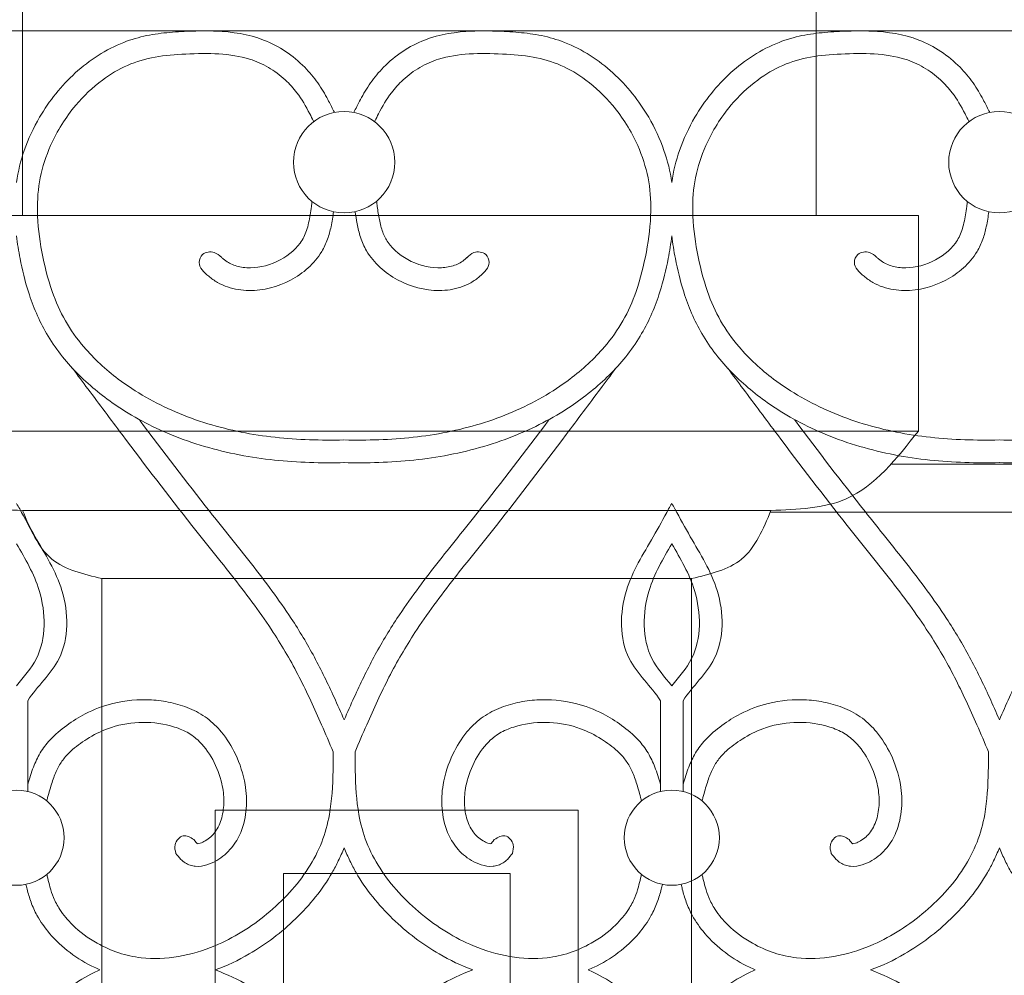
# Model space of a CAD drawing. Units: millimetres. Extents: x 1087 to 5758, y 984 to 2454.
# Drawn here: x 3206 to 3250, y 1607 to 1650 of the extents above; entities that cross this region are included whole.
import ezdxf

# ---------------------------------------------------------------- set-up
doc = ezdxf.new("R2010")
doc.units = ezdxf.units.MM
for name, color, linetype, lineweight in [('+A_A_0.05', 1, 'Continuous', 0), ('+A_A_0.20', 6, 'Continuous', 0), ('Portas gradil', 2, 'Continuous', 0)]:
    doc.layers.add(name, color=color, linetype=linetype, lineweight=lineweight)

# ---------------------------------------------------------------- blocks, each defined once
blk = doc.blocks.new('Janela 2')
at = {"layer": 'Portas gradil'}
for p, q in [((32501.241, 5002.913), (32501.241, 5013.913)), ((32536.241, 5013.913), (32536.241, 5002.913)), ((32494.741, 5002.913), (32540.741, 5002.913)), ((32540.741, 4993.413), (32540.741, 5002.913)), ((32494.741, 4993.413), (32540.741, 4993.413)), ((32501.241, 4989.913), (32534.241, 4989.913)), ((32504.741, 4986.413), (32504.741, 4986.913)), ((32504.741, 4986.913), (32530.741, 4986.913)), ((32530.741, 4986.913), (32530.741, 4921.913)), ((32504.741, 4921.913), (32504.741, 4986.413)), ((32504.741, 4985.413), (32504.741, 4986.413))]:
    blk.add_line(p, q, dxfattribs=at)
blk.add_lwpolyline([(32509.741, 4949.913), (32525.741, 4949.913), (32525.741, 4976.704), (32509.741, 4976.704), (32509.741, 4949.913)], dxfattribs=at)
blk.add_lwpolyline([(32512.741, 4952.913), (32522.741, 4952.913), (32522.741, 4973.913), (32512.741, 4973.913)], close=True, dxfattribs=at)
for points in [[(32501.241, 4989.913), (32497.919, 4990.429), (32494.741, 4993.413)], [(32534.241, 4989.913), (32537.563, 4990.429), (32540.741, 4993.413)], [(32504.741, 4986.913), (32502.538, 4987.766), (32501.241, 4989.913)], [(32530.741, 4986.913), (32532.944, 4987.766), (32534.241, 4989.913)]]:
    blk.add_spline(points, degree=3, dxfattribs=at)
blk = doc.blocks.new('Gradil')
at = {"layer": '+A_A_0.05'}
for p, q in [((31395.817, 11916.943), (31395.817, 11920.943)), ((31423.712, 11916.943), (31423.712, 11920.943)), ((31424.712, 11916.943), (31424.712, 11920.943))]:
    blk.add_line(p, q, dxfattribs=at)
for centre, radius in [((31409.764, 11944.676), 2.235), ((31438.659, 11944.676), 2.235), ((31395.317, 11914.905), 2.098), ((31424.212, 11914.905), 2.098)]:
    blk.add_circle(centre, radius, dxfattribs=at)
for points, knots in [([(31395.317, 11943.787), (31395.384, 11944.265), (31395.501, 11944.74), (31395.837, 11945.704), (31396.065, 11946.193), (31396.762, 11947.383), (31397.288, 11948.046), (31398.533, 11949.178), (31399.259, 11949.649), (31400.378, 11950.087), (31400.718, 11950.184), (31401.395, 11950.324), (31401.734, 11950.367), (31402.414, 11950.427), (31402.751, 11950.443), (31403.434, 11950.465), (31403.781, 11950.468), (31404.829, 11950.423), (31405.537, 11950.323), (31406.893, 11949.799), (31407.515, 11949.379), (31408.238, 11948.645), (31408.431, 11948.415), (31408.769, 11947.931), (31408.914, 11947.682), (31409.137, 11947.269), (31409.22, 11947.104), (31409.302, 11946.942), (31409.314, 11946.918), (31409.326, 11946.893), (31409.339, 11946.869)], [36.632016, 36.632016, 36.632016, 36.632016, 37.459157, 37.459157, 38.373167, 38.373167, 39.813955, 39.813955, 41.254743, 41.254743, 41.851661, 41.851661, 42.448578, 42.448578, 43.051648, 43.051648, 43.654717, 43.654717, 44.860855, 44.860855, 46.066994, 46.066994, 46.559007, 46.559007, 47.051019, 47.051019, 47.381268, 47.381268, 47.381268, 47.430506, 47.430506, 47.430506, 47.430506]), ([(31424.212, 11943.787), (31424.144, 11944.265), (31424.028, 11944.74), (31423.691, 11945.704), (31423.463, 11946.193), (31422.766, 11947.383), (31422.241, 11948.046), (31420.996, 11949.178), (31420.269, 11949.649), (31419.15, 11950.087), (31418.811, 11950.184), (31418.133, 11950.324), (31417.794, 11950.367), (31417.115, 11950.427), (31416.778, 11950.443), (31416.095, 11950.465), (31415.748, 11950.468), (31414.7, 11950.423), (31413.991, 11950.323), (31412.636, 11949.799), (31412.013, 11949.379), (31411.29, 11948.645), (31411.098, 11948.415), (31410.759, 11947.931), (31410.614, 11947.682), (31410.392, 11947.269), (31410.308, 11947.104), (31410.226, 11946.942), (31410.214, 11946.918), (31410.202, 11946.893), (31410.19, 11946.869)], [36.632016, 36.632016, 36.632016, 36.632016, 37.459157, 37.459157, 38.373167, 38.373167, 39.813955, 39.813955, 41.254743, 41.254743, 41.851661, 41.851661, 42.448578, 42.448578, 43.051648, 43.051648, 43.654717, 43.654717, 44.860855, 44.860855, 46.066994, 46.066994, 46.559007, 46.559007, 47.051019, 47.051019, 47.381268, 47.381268, 47.381268, 47.430506, 47.430506, 47.430506, 47.430506]), ([(31424.212, 11943.787), (31424.279, 11944.265), (31424.396, 11944.74), (31424.732, 11945.704), (31424.96, 11946.193), (31425.658, 11947.383), (31426.183, 11948.046), (31427.428, 11949.178), (31428.154, 11949.649), (31429.273, 11950.087), (31429.613, 11950.184), (31430.29, 11950.324), (31430.629, 11950.367), (31431.309, 11950.427), (31431.646, 11950.443), (31432.329, 11950.465), (31432.676, 11950.468), (31433.724, 11950.423), (31434.432, 11950.323), (31435.788, 11949.799), (31436.41, 11949.379), (31437.133, 11948.645), (31437.326, 11948.415), (31437.664, 11947.931), (31437.809, 11947.682), (31438.032, 11947.269), (31438.115, 11947.104), (31438.197, 11946.942), (31438.209, 11946.918), (31438.221, 11946.893), (31438.234, 11946.869)], [36.632016, 36.632016, 36.632016, 36.632016, 37.459157, 37.459157, 38.373167, 38.373167, 39.813955, 39.813955, 41.254743, 41.254743, 41.851661, 41.851661, 42.448578, 42.448578, 43.051648, 43.051648, 43.654717, 43.654717, 44.860855, 44.860855, 46.066994, 46.066994, 46.559007, 46.559007, 47.051019, 47.051019, 47.381268, 47.381268, 47.381268, 47.430506, 47.430506, 47.430506, 47.430506]), ([(31409.753, 11932.436), (31409.246, 11932.425), (31408.739, 11932.426), (31407.223, 11932.479), (31406.218, 11932.581), (31404.233, 11932.98), (31403.255, 11933.274), (31401.429, 11934.055), (31400.578, 11934.535), (31399.249, 11935.539), (31398.731, 11936.014), (31397.975, 11936.899), (31397.701, 11937.284), (31397.24, 11938.096), (31397.049, 11938.529), (31396.695, 11939.54), (31396.548, 11940.129), (31396.324, 11941.326), (31396.251, 11941.925), (31396.233, 11943.017), (31396.269, 11943.511), (31396.461, 11944.476), (31396.616, 11944.953), (31397.104, 11946.05), (31397.482, 11946.653), (31398.276, 11947.604), (31398.669, 11947.979), (31399.451, 11948.554), (31399.824, 11948.772), (31400.604, 11949.116), (31401.007, 11949.233), (31401.863, 11949.383), (31402.313, 11949.419), (31403.273, 11949.464), (31403.77, 11949.475), (31404.719, 11949.417), (31405.175, 11949.349), (31405.886, 11949.128), (31406.16, 11949.007), (31406.687, 11948.699), (31406.937, 11948.513), (31407.354, 11948.128), (31407.529, 11947.936), (31407.895, 11947.453), (31408.074, 11947.142), (31408.303, 11946.703), (31408.355, 11946.598), (31408.409, 11946.492), (31408.414, 11946.483), (31408.419, 11946.473), (31408.423, 11946.463)], [23.859997, 23.859997, 23.859997, 23.859997, 24.807384, 24.807384, 26.702159, 26.702159, 28.596934, 28.596934, 30.435794, 30.435794, 31.763951, 31.763951, 32.686527, 32.686527, 33.609103, 33.609103, 34.748761, 34.748761, 35.88842, 35.88842, 36.8636, 36.8636, 37.838781, 37.838781, 39.191268, 39.191268, 40.2567, 40.2567, 41.105847, 41.105847, 41.972447, 41.972447, 42.839046, 42.839046, 43.75539, 43.75539, 44.671734, 44.671734, 45.297888, 45.297888, 45.924042, 45.924042, 46.446209, 46.446209, 47.162912, 47.162912, 47.381268, 47.381268, 47.381268, 47.40123, 47.40123, 47.40123, 47.40123]), ([(31409.775, 11932.436), (31410.283, 11932.425), (31410.79, 11932.426), (31412.306, 11932.479), (31413.31, 11932.581), (31415.296, 11932.98), (31416.274, 11933.274), (31418.1, 11934.055), (31418.951, 11934.535), (31420.279, 11935.539), (31420.797, 11936.014), (31421.553, 11936.899), (31421.828, 11937.284), (31422.289, 11938.096), (31422.479, 11938.529), (31422.833, 11939.54), (31422.98, 11940.129), (31423.204, 11941.326), (31423.277, 11941.925), (31423.296, 11943.017), (31423.259, 11943.511), (31423.067, 11944.476), (31422.912, 11944.953), (31422.425, 11946.05), (31422.046, 11946.653), (31421.253, 11947.604), (31420.86, 11947.979), (31420.077, 11948.554), (31419.704, 11948.772), (31418.924, 11949.116), (31418.521, 11949.233), (31417.665, 11949.383), (31417.215, 11949.419), (31416.255, 11949.464), (31415.759, 11949.475), (31414.809, 11949.417), (31414.354, 11949.349), (31413.643, 11949.128), (31413.369, 11949.007), (31412.842, 11948.699), (31412.592, 11948.513), (31412.174, 11948.128), (31412, 11947.936), (31411.633, 11947.453), (31411.454, 11947.142), (31411.226, 11946.703), (31411.173, 11946.598), (31411.12, 11946.492), (31411.115, 11946.483), (31411.11, 11946.473), (31411.105, 11946.463)], [23.859997, 23.859997, 23.859997, 23.859997, 24.807384, 24.807384, 26.702159, 26.702159, 28.596934, 28.596934, 30.435794, 30.435794, 31.763951, 31.763951, 32.686527, 32.686527, 33.609103, 33.609103, 34.748761, 34.748761, 35.88842, 35.88842, 36.8636, 36.8636, 37.838781, 37.838781, 39.191268, 39.191268, 40.2567, 40.2567, 41.105847, 41.105847, 41.972447, 41.972447, 42.839046, 42.839046, 43.75539, 43.75539, 44.671734, 44.671734, 45.297888, 45.297888, 45.924042, 45.924042, 46.446209, 46.446209, 47.162912, 47.162912, 47.381268, 47.381268, 47.381268, 47.40123, 47.40123, 47.40123, 47.40123]), ([(31438.648, 11932.436), (31438.141, 11932.425), (31437.634, 11932.426), (31436.118, 11932.479), (31435.113, 11932.581), (31433.128, 11932.98), (31432.15, 11933.274), (31430.324, 11934.055), (31429.473, 11934.535), (31428.144, 11935.539), (31427.626, 11936.014), (31426.87, 11936.899), (31426.596, 11937.284), (31426.135, 11938.096), (31425.944, 11938.529), (31425.59, 11939.54), (31425.443, 11940.129), (31425.219, 11941.326), (31425.146, 11941.925), (31425.128, 11943.017), (31425.164, 11943.511), (31425.356, 11944.476), (31425.511, 11944.953), (31425.999, 11946.05), (31426.377, 11946.653), (31427.171, 11947.604), (31427.564, 11947.979), (31428.346, 11948.554), (31428.719, 11948.772), (31429.499, 11949.116), (31429.902, 11949.233), (31430.758, 11949.383), (31431.208, 11949.419), (31432.168, 11949.464), (31432.665, 11949.475), (31433.614, 11949.417), (31434.07, 11949.349), (31434.781, 11949.128), (31435.055, 11949.007), (31435.582, 11948.699), (31435.832, 11948.513), (31436.249, 11948.128), (31436.424, 11947.936), (31436.79, 11947.453), (31436.969, 11947.142), (31437.198, 11946.703), (31437.25, 11946.598), (31437.304, 11946.492), (31437.309, 11946.483), (31437.314, 11946.473), (31437.318, 11946.463)], [23.859997, 23.859997, 23.859997, 23.859997, 24.807384, 24.807384, 26.702159, 26.702159, 28.596934, 28.596934, 30.435794, 30.435794, 31.763951, 31.763951, 32.686527, 32.686527, 33.609103, 33.609103, 34.748761, 34.748761, 35.88842, 35.88842, 36.8636, 36.8636, 37.838781, 37.838781, 39.191268, 39.191268, 40.2567, 40.2567, 41.105847, 41.105847, 41.972447, 41.972447, 42.839046, 42.839046, 43.75539, 43.75539, 44.671734, 44.671734, 45.297888, 45.297888, 45.924042, 45.924042, 46.446209, 46.446209, 47.162912, 47.162912, 47.381268, 47.381268, 47.381268, 47.40123, 47.40123, 47.40123, 47.40123]), ([(31438.67, 11932.436), (31439.178, 11932.425), (31439.685, 11932.426), (31441.201, 11932.479), (31442.205, 11932.581), (31444.191, 11932.98), (31445.169, 11933.274), (31446.995, 11934.055), (31447.846, 11934.535), (31449.174, 11935.539), (31449.692, 11936.014), (31450.448, 11936.899), (31450.723, 11937.284), (31451.184, 11938.096), (31451.374, 11938.529), (31451.728, 11939.54), (31451.875, 11940.129), (31452.099, 11941.326), (31452.172, 11941.925), (31452.191, 11943.017), (31452.154, 11943.511), (31451.962, 11944.476), (31451.807, 11944.953), (31451.32, 11946.05), (31450.941, 11946.653), (31450.148, 11947.604), (31449.755, 11947.979), (31448.972, 11948.554), (31448.599, 11948.772), (31447.819, 11949.116), (31447.416, 11949.233), (31446.56, 11949.383), (31446.11, 11949.419), (31445.15, 11949.464), (31444.654, 11949.475), (31443.704, 11949.417), (31443.249, 11949.349), (31442.538, 11949.128), (31442.264, 11949.007), (31441.737, 11948.699), (31441.487, 11948.513), (31441.069, 11948.128), (31440.895, 11947.936), (31440.528, 11947.453), (31440.349, 11947.142), (31440.121, 11946.703), (31440.068, 11946.598), (31440.015, 11946.492), (31440.01, 11946.483), (31440.005, 11946.473), (31440, 11946.463)], [23.859997, 23.859997, 23.859997, 23.859997, 24.807384, 24.807384, 26.702159, 26.702159, 28.596934, 28.596934, 30.435794, 30.435794, 31.763951, 31.763951, 32.686527, 32.686527, 33.609103, 33.609103, 34.748761, 34.748761, 35.88842, 35.88842, 36.8636, 36.8636, 37.838781, 37.838781, 39.191268, 39.191268, 40.2567, 40.2567, 41.105847, 41.105847, 41.972447, 41.972447, 42.839046, 42.839046, 43.75539, 43.75539, 44.671734, 44.671734, 45.297888, 45.297888, 45.924042, 45.924042, 46.446209, 46.446209, 47.162912, 47.162912, 47.381268, 47.381268, 47.381268, 47.40123, 47.40123, 47.40123, 47.40123]), ([(31404.345, 11940.495), (31404.375, 11940.466), (31404.406, 11940.44), (31404.436, 11940.415), (31404.585, 11940.29), (31404.727, 11940.205), (31405.071, 11940.076), (31405.264, 11940.037), (31405.899, 11939.999), (31406.371, 11940.097), (31407.214, 11940.488), (31407.583, 11940.781), (31407.95, 11941.285), (31408.038, 11941.464), (31408.178, 11941.88), (31408.227, 11942.112), (31408.287, 11942.479), (31408.304, 11942.599), (31408.321, 11942.721), (31408.332, 11942.794), (31408.342, 11942.869), (31408.352, 11942.944)], [0.450032, 0.450032, 0.450032, 0.450032, 0.538988, 0.538988, 0.538988, 0.979074, 0.979074, 1.41916, 1.41916, 2.351971, 2.351971, 3.284782, 3.284782, 3.765926, 3.765926, 4.24707, 4.24707, 4.470413, 4.470413, 4.470413, 4.603935, 4.603935, 4.603935, 4.603935]), ([(31415.258, 11940.548), (31415.206, 11940.497), (31415.154, 11940.449), (31415.103, 11940.407), (31414.953, 11940.283), (31414.808, 11940.198), (31414.46, 11940.072), (31414.264, 11940.034), (31413.623, 11940.002), (31413.148, 11940.105), (31412.305, 11940.507), (31411.938, 11940.805), (31411.602, 11941.285), (31411.527, 11941.432), (31411.404, 11941.765), (31411.357, 11941.948), (31411.282, 11942.33), (31411.253, 11942.526), (31411.225, 11942.73), (31411.214, 11942.805), (31411.204, 11942.881), (31411.193, 11942.958)], [0.395953, 0.395953, 0.395953, 0.395953, 0.548012, 0.548012, 0.548012, 0.991138, 0.991138, 1.434265, 1.434265, 2.372885, 2.372885, 3.311504, 3.311504, 3.708251, 3.708251, 4.104997, 4.104997, 4.475511, 4.475511, 4.475511, 4.612308, 4.612308, 4.612308, 4.612308]), ([(31433.24, 11940.495), (31433.27, 11940.466), (31433.301, 11940.44), (31433.331, 11940.415), (31433.48, 11940.29), (31433.623, 11940.205), (31433.966, 11940.076), (31434.159, 11940.037), (31434.794, 11939.999), (31435.266, 11940.097), (31436.109, 11940.488), (31436.478, 11940.781), (31436.845, 11941.285), (31436.933, 11941.464), (31437.073, 11941.88), (31437.122, 11942.112), (31437.182, 11942.479), (31437.199, 11942.599), (31437.216, 11942.721), (31437.227, 11942.794), (31437.237, 11942.869), (31437.247, 11942.944)], [0.450032, 0.450032, 0.450032, 0.450032, 0.538988, 0.538988, 0.538988, 0.979074, 0.979074, 1.41916, 1.41916, 2.351971, 2.351971, 3.284782, 3.284782, 3.765926, 3.765926, 4.24707, 4.24707, 4.470413, 4.470413, 4.470413, 4.603935, 4.603935, 4.603935, 4.603935]), ([(31403.794, 11939.647), (31403.912, 11939.549), (31404.042, 11939.455), (31404.324, 11939.294), (31404.473, 11939.228), (31404.928, 11939.074), (31405.248, 11939.025), (31406.204, 11939.013), (31406.839, 11939.182), (31407.961, 11939.774), (31408.451, 11940.201), (31408.881, 11940.913), (31408.965, 11941.098), (31409.098, 11941.467), (31409.147, 11941.652), (31409.234, 11942.057), (31409.268, 11942.277), (31409.299, 11942.49)], [0.538988, 0.538988, 0.538988, 0.538988, 0.778901, 0.778901, 1.018814, 1.018814, 1.49864, 1.49864, 2.456681, 2.456681, 3.414722, 3.414722, 3.72594, 3.72594, 4.037157, 4.037157, 4.415472, 4.415472, 4.415472, 4.415472]), ([(31415.74, 11939.636), (31415.621, 11939.538), (31415.49, 11939.445), (31415.206, 11939.285), (31415.057, 11939.221), (31414.599, 11939.069), (31414.279, 11939.023), (31413.32, 11939.017), (31412.682, 11939.19), (31411.561, 11939.794), (31411.072, 11940.226), (31410.641, 11940.962), (31410.554, 11941.165), (31410.42, 11941.567), (31410.373, 11941.768), (31410.3, 11942.145), (31410.273, 11942.322), (31410.248, 11942.494)], [0.548012, 0.548012, 0.548012, 0.548012, 0.788321, 0.788321, 1.02863, 1.02863, 1.509248, 1.509248, 2.471476, 2.471476, 3.433703, 3.433703, 3.772839, 3.772839, 4.111974, 4.111974, 4.41785, 4.41785, 4.41785, 4.41785]), ([(31432.689, 11939.647), (31432.807, 11939.549), (31432.937, 11939.455), (31433.22, 11939.294), (31433.368, 11939.228), (31433.823, 11939.074), (31434.143, 11939.025), (31435.099, 11939.013), (31435.734, 11939.182), (31436.856, 11939.774), (31437.346, 11940.201), (31437.776, 11940.913), (31437.86, 11941.098), (31437.993, 11941.467), (31438.042, 11941.652), (31438.129, 11942.057), (31438.163, 11942.277), (31438.194, 11942.49)], [0.538988, 0.538988, 0.538988, 0.538988, 0.778901, 0.778901, 1.018814, 1.018814, 1.49864, 1.49864, 2.456681, 2.456681, 3.414722, 3.414722, 3.72594, 3.72594, 4.037157, 4.037157, 4.415472, 4.415472, 4.415472, 4.415472]), ([(31409.775, 11931.436), (31409.264, 11931.425), (31408.751, 11931.426), (31407.207, 11931.477), (31406.172, 11931.578), (31404.112, 11931.978), (31403.091, 11932.273), (31401.252, 11933.031), (31400.423, 11933.469), (31399.056, 11934.406), (31398.492, 11934.869), (31397.47, 11935.91), (31397.014, 11936.487), (31396.305, 11937.702), (31396.046, 11938.321), (31395.691, 11939.442), (31395.571, 11939.937), (31395.41, 11940.761), (31395.357, 11941.093), (31395.317, 11941.426)], [23.859997, 23.859997, 23.859997, 23.859997, 24.784787, 24.784787, 26.634368, 26.634368, 28.483949, 28.483949, 30.114557, 30.114557, 31.375242, 31.375242, 32.635927, 32.635927, 33.796367, 33.796367, 34.683539, 34.683539, 35.267983, 35.267983, 35.267983, 35.267983]), ([(31409.753, 11931.436), (31410.264, 11931.425), (31410.778, 11931.426), (31412.321, 11931.477), (31413.357, 11931.578), (31415.417, 11931.978), (31416.437, 11932.273), (31418.277, 11933.031), (31419.105, 11933.469), (31420.472, 11934.406), (31421.036, 11934.869), (31422.058, 11935.91), (31422.515, 11936.487), (31423.223, 11937.702), (31423.482, 11938.321), (31423.837, 11939.442), (31423.957, 11939.937), (31424.118, 11940.761), (31424.172, 11941.093), (31424.212, 11941.426)], [23.859997, 23.859997, 23.859997, 23.859997, 24.784787, 24.784787, 26.634368, 26.634368, 28.483949, 28.483949, 30.114557, 30.114557, 31.375242, 31.375242, 32.635927, 32.635927, 33.796367, 33.796367, 34.683539, 34.683539, 35.267983, 35.267983, 35.267983, 35.267983]), ([(31438.67, 11931.436), (31438.159, 11931.425), (31437.646, 11931.426), (31436.102, 11931.477), (31435.067, 11931.578), (31433.007, 11931.978), (31431.986, 11932.273), (31430.147, 11933.031), (31429.318, 11933.469), (31427.951, 11934.406), (31427.387, 11934.869), (31426.365, 11935.91), (31425.909, 11936.487), (31425.2, 11937.702), (31424.941, 11938.321), (31424.586, 11939.442), (31424.466, 11939.937), (31424.305, 11940.761), (31424.252, 11941.093), (31424.212, 11941.426)], [23.859997, 23.859997, 23.859997, 23.859997, 24.784787, 24.784787, 26.634368, 26.634368, 28.483949, 28.483949, 30.114557, 30.114557, 31.375242, 31.375242, 32.635927, 32.635927, 33.796367, 33.796367, 34.683539, 34.683539, 35.267983, 35.267983, 35.267983, 35.267983]), ([(31438.648, 11931.436), (31439.159, 11931.425), (31439.673, 11931.426), (31441.216, 11931.477), (31442.252, 11931.578), (31444.312, 11931.978), (31445.332, 11932.273), (31447.172, 11933.031), (31448, 11933.469), (31449.367, 11934.406), (31449.931, 11934.869), (31450.954, 11935.91), (31451.41, 11936.487), (31452.118, 11937.702), (31452.377, 11938.321), (31452.732, 11939.442), (31452.852, 11939.937), (31453.013, 11940.761), (31453.067, 11941.093), (31453.107, 11941.426)], [23.859997, 23.859997, 23.859997, 23.859997, 24.784787, 24.784787, 26.634368, 26.634368, 28.483949, 28.483949, 30.114557, 30.114557, 31.375242, 31.375242, 32.635927, 32.635927, 33.796367, 33.796367, 34.683539, 34.683539, 35.267983, 35.267983, 35.267983, 35.267983]), ([(31397.786, 11935.594), (31397.786, 11935.594), (31397.786, 11935.594), (31397.786, 11935.594), (31398.013, 11935.291), (31398.239, 11934.988), (31398.466, 11934.684), (31398.466, 11934.684), (31398.466, 11934.683), (31398.467, 11934.683), (31398.968, 11934.012), (31399.47, 11933.34), (31400.984, 11931.328), (31402.002, 11929.992), (31403.673, 11927.879), (31404.305, 11927.105), (31405.523, 11925.546), (31406.11, 11924.761), (31407.059, 11923.311), (31407.438, 11922.655), (31408.136, 11921.295), (31408.457, 11920.592), (31408.942, 11919.485), (31409.111, 11919.089), (31409.281, 11918.691)], [-0.696542, -0.696542, -0.696542, -0.696542, -0.696542, -0.696542, -0.696542, -0.001287, -0.001287, -0.001287, 0, 0, 0, 1.539664, 1.539664, 4.618993, 4.618993, 6.44172, 6.44172, 8.264447, 8.264447, 9.698355, 9.698355, 11.132264, 11.132264, 11.922222, 11.922222, 11.922222, 11.922222]), ([(31421.742, 11935.594), (31421.742, 11935.594), (31421.742, 11935.594), (31421.742, 11935.594), (31421.516, 11935.291), (31421.289, 11934.988), (31421.063, 11934.684), (31421.062, 11934.684), (31421.062, 11934.683), (31421.062, 11934.683), (31420.56, 11934.012), (31420.058, 11933.34), (31418.545, 11931.328), (31417.527, 11929.992), (31415.855, 11927.879), (31415.223, 11927.105), (31414.005, 11925.546), (31413.418, 11924.761), (31412.47, 11923.311), (31412.09, 11922.655), (31411.393, 11921.295), (31411.071, 11920.592), (31410.587, 11919.485), (31410.417, 11919.089), (31410.247, 11918.691)], [-0.696542, -0.696542, -0.696542, -0.696542, -0.696542, -0.696542, -0.696542, -0.001287, -0.001287, -0.001287, 0, 0, 0, 1.539664, 1.539664, 4.618993, 4.618993, 6.44172, 6.44172, 8.264447, 8.264447, 9.698355, 9.698355, 11.132264, 11.132264, 11.922222, 11.922222, 11.922222, 11.922222]), ([(31426.681, 11935.594), (31426.681, 11935.594), (31426.681, 11935.594), (31426.681, 11935.594), (31426.908, 11935.291), (31427.134, 11934.988), (31427.361, 11934.684), (31427.361, 11934.684), (31427.361, 11934.683), (31427.362, 11934.683), (31427.863, 11934.012), (31428.365, 11933.34), (31429.879, 11931.328), (31430.897, 11929.992), (31432.568, 11927.879), (31433.2, 11927.105), (31434.418, 11925.546), (31435.005, 11924.761), (31435.954, 11923.311), (31436.333, 11922.655), (31437.031, 11921.295), (31437.352, 11920.592), (31437.837, 11919.485), (31438.006, 11919.089), (31438.176, 11918.691)], [-0.696542, -0.696542, -0.696542, -0.696542, -0.696542, -0.696542, -0.696542, -0.001287, -0.001287, -0.001287, 0, 0, 0, 1.539664, 1.539664, 4.618993, 4.618993, 6.44172, 6.44172, 8.264447, 8.264447, 9.698355, 9.698355, 11.132264, 11.132264, 11.922222, 11.922222, 11.922222, 11.922222]), ([(31400.722, 11933.34), (31400.739, 11933.317), (31400.757, 11933.294), (31401.781, 11931.932), (31402.796, 11930.6), (31404.445, 11928.516), (31405.067, 11927.753), (31406.288, 11926.193), (31406.885, 11925.397), (31407.796, 11924.014), (31408.138, 11923.446), (31408.762, 11922.283), (31409.049, 11921.691), (31409.473, 11920.763), (31409.62, 11920.431), (31409.764, 11920.099)], [1.486247, 1.486247, 1.486247, 1.486247, 1.539972, 1.539972, 4.619916, 4.619916, 6.417943, 6.417943, 8.215969, 8.215969, 9.404469, 9.404469, 10.592969, 10.592969, 11.251282, 11.251282, 11.251282, 11.251282]), ([(31418.807, 11933.34), (31418.789, 11933.317), (31418.772, 11933.294), (31417.747, 11931.932), (31416.733, 11930.6), (31415.084, 11928.516), (31414.461, 11927.753), (31413.24, 11926.193), (31412.644, 11925.397), (31411.732, 11924.014), (31411.391, 11923.446), (31410.766, 11922.283), (31410.48, 11921.691), (31410.056, 11920.763), (31409.909, 11920.431), (31409.764, 11920.099)], [1.486247, 1.486247, 1.486247, 1.486247, 1.539972, 1.539972, 4.619916, 4.619916, 6.417943, 6.417943, 8.215969, 8.215969, 9.404469, 9.404469, 10.592969, 10.592969, 11.251282, 11.251282, 11.251282, 11.251282]), ([(31429.617, 11933.34), (31429.634, 11933.317), (31429.652, 11933.294), (31430.676, 11931.932), (31431.691, 11930.6), (31433.34, 11928.516), (31433.962, 11927.753), (31435.183, 11926.193), (31435.78, 11925.397), (31436.692, 11924.014), (31437.033, 11923.446), (31437.657, 11922.283), (31437.944, 11921.691), (31438.368, 11920.763), (31438.515, 11920.431), (31438.659, 11920.099)], [1.486247, 1.486247, 1.486247, 1.486247, 1.539972, 1.539972, 4.619916, 4.619916, 6.417943, 6.417943, 8.215969, 8.215969, 9.404469, 9.404469, 10.592969, 10.592969, 11.251282, 11.251282, 11.251282, 11.251282]), ([(31447.702, 11933.34), (31447.684, 11933.317), (31447.667, 11933.294), (31446.642, 11931.932), (31445.628, 11930.6), (31443.979, 11928.516), (31443.356, 11927.753), (31442.135, 11926.193), (31441.539, 11925.397), (31440.627, 11924.014), (31440.286, 11923.446), (31439.661, 11922.283), (31439.375, 11921.691), (31438.951, 11920.763), (31438.804, 11920.431), (31438.659, 11920.099)], [1.486247, 1.486247, 1.486247, 1.486247, 1.539972, 1.539972, 4.619916, 4.619916, 6.417943, 6.417943, 8.215969, 8.215969, 9.404469, 9.404469, 10.592969, 10.592969, 11.251282, 11.251282, 11.251282, 11.251282]), ([(31395.817, 11920.943), (31396.228, 11921.587), (31397.655, 11922.812), (31397.597, 11925.821), (31396.322, 11927.795), (31395.679, 11928.983), (31395.458, 11929.393), (31395.458, 11929.393), (31395.458, 11929.393), (31395.458, 11929.393), (31395.411, 11929.471), (31395.364, 11929.549), (31395.317, 11929.628)], [0.793562, 0.793562, 0.793562, 0.793562, 2.203758, 4.037724, 5.659692, 6.514693, 6.514693, 6.514693, 6.514693, 6.514693, 6.514693, 6.667753, 6.667753, 6.667753, 6.667753]), ([(31423.712, 11920.943), (31423.301, 11921.587), (31421.874, 11922.812), (31421.931, 11925.821), (31423.207, 11927.795), (31423.849, 11928.983), (31424.071, 11929.393), (31424.071, 11929.393), (31424.071, 11929.393), (31424.071, 11929.393), (31424.118, 11929.471), (31424.165, 11929.549), (31424.212, 11929.628)], [0.793562, 0.793562, 0.793562, 0.793562, 2.203758, 4.037724, 5.659692, 6.514693, 6.514693, 6.514693, 6.514693, 6.514693, 6.514693, 6.667753, 6.667753, 6.667753, 6.667753]), ([(31424.712, 11920.943), (31425.123, 11921.587), (31426.55, 11922.812), (31426.492, 11925.821), (31425.217, 11927.795), (31424.574, 11928.983), (31424.353, 11929.393), (31424.353, 11929.393), (31424.353, 11929.393), (31424.353, 11929.393), (31424.306, 11929.471), (31424.259, 11929.549), (31424.212, 11929.628)], [0.793562, 0.793562, 0.793562, 0.793562, 2.203758, 4.037724, 5.659692, 6.514693, 6.514693, 6.514693, 6.514693, 6.514693, 6.514693, 6.667753, 6.667753, 6.667753, 6.667753]), ([(31395.317, 11921.604), (31395.637, 11921.988), (31396.649, 11923.124), (31396.6, 11925.684), (31395.702, 11927.197), (31395.317, 11927.855)], [1.298767, 1.298767, 1.298767, 1.298767, 2.203758, 4.037724, 5.437235, 5.437235, 5.437235, 5.437235]), ([(31424.212, 11921.604), (31423.892, 11921.988), (31422.88, 11923.124), (31422.929, 11925.684), (31423.826, 11927.197), (31424.212, 11927.855)], [1.298767, 1.298767, 1.298767, 1.298767, 2.203758, 4.037724, 5.437235, 5.437235, 5.437235, 5.437235]), ([(31424.212, 11921.604), (31424.532, 11921.988), (31425.544, 11923.124), (31425.495, 11925.684), (31424.597, 11927.197), (31424.212, 11927.855)], [1.298767, 1.298767, 1.298767, 1.298767, 2.203758, 4.037724, 5.437235, 5.437235, 5.437235, 5.437235]), ([(31402.347, 11914.211), (31402.404, 11914.137), (31402.471, 11914.046), (31402.619, 11913.898), (31402.681, 11913.844), (31402.823, 11913.752), (31402.901, 11913.715), (31403.051, 11913.665), (31403.127, 11913.65), (31403.389, 11913.626), (31403.56, 11913.658), (31403.872, 11913.755), (31404.014, 11913.824), (31404.275, 11913.977), (31404.394, 11914.063), (31404.611, 11914.249), (31404.709, 11914.35), (31404.971, 11914.668), (31405.104, 11914.9), (31405.344, 11915.483), (31405.418, 11915.836), (31405.476, 11916.543), (31405.457, 11916.897), (31405.32, 11917.709), (31405.172, 11918.161), (31404.801, 11918.933), (31404.596, 11919.265), (31404.164, 11919.787), (31403.956, 11919.991), (31403.482, 11920.346), (31403.217, 11920.491), (31402.675, 11920.716), (31402.396, 11920.799), (31401.835, 11920.92), (31401.55, 11920.959), (31400.693, 11921.011), (31400.118, 11920.959), (31399.139, 11920.718), (31398.727, 11920.56), (31398.059, 11920.212), (31397.79, 11920.043), (31397.27, 11919.666), (31397.016, 11919.453), (31396.631, 11919.034), (31396.485, 11918.84), (31396.245, 11918.437), (31396.147, 11918.228), (31395.966, 11917.768), (31395.887, 11917.516), (31395.817, 11917.267)], [0, 0, 0, 0, 0.160967, 0.160967, 0.250652, 0.250652, 0.326244, 0.326244, 0.401836, 0.401836, 0.597577, 0.597577, 0.793318, 0.793318, 0.989059, 0.989059, 1.1848, 1.1848, 1.576282, 1.576282, 2.140611, 2.140611, 2.70494, 2.70494, 3.459773, 3.459773, 4.083849, 4.083849, 4.543273, 4.543273, 5.014019, 5.014019, 5.484764, 5.484764, 5.955509, 5.955509, 6.897, 6.897, 7.624586, 7.624586, 8.161247, 8.161247, 8.697907, 8.697907, 9.073544, 9.073544, 9.449181, 9.449181, 9.897316, 9.897316, 9.897316, 9.897316]), ([(31417.181, 11914.211), (31417.124, 11914.137), (31417.057, 11914.046), (31416.909, 11913.898), (31416.847, 11913.844), (31416.705, 11913.752), (31416.628, 11913.715), (31416.477, 11913.665), (31416.402, 11913.65), (31416.14, 11913.626), (31415.968, 11913.658), (31415.656, 11913.755), (31415.514, 11913.824), (31415.253, 11913.977), (31415.134, 11914.063), (31414.917, 11914.249), (31414.819, 11914.35), (31414.557, 11914.668), (31414.425, 11914.9), (31414.185, 11915.483), (31414.111, 11915.836), (31414.053, 11916.543), (31414.072, 11916.897), (31414.208, 11917.709), (31414.357, 11918.161), (31414.728, 11918.933), (31414.932, 11919.265), (31415.365, 11919.787), (31415.573, 11919.991), (31416.047, 11920.346), (31416.311, 11920.491), (31416.853, 11920.716), (31417.132, 11920.799), (31417.693, 11920.92), (31417.978, 11920.959), (31418.835, 11921.011), (31419.411, 11920.959), (31420.39, 11920.718), (31420.801, 11920.56), (31421.469, 11920.212), (31421.739, 11920.043), (31422.258, 11919.666), (31422.512, 11919.453), (31422.898, 11919.034), (31423.044, 11918.84), (31423.284, 11918.437), (31423.381, 11918.228), (31423.563, 11917.768), (31423.641, 11917.516), (31423.712, 11917.267)], [0, 0, 0, 0, 0.160967, 0.160967, 0.250652, 0.250652, 0.326244, 0.326244, 0.401836, 0.401836, 0.597577, 0.597577, 0.793318, 0.793318, 0.989059, 0.989059, 1.1848, 1.1848, 1.576282, 1.576282, 2.140611, 2.140611, 2.70494, 2.70494, 3.459773, 3.459773, 4.083849, 4.083849, 4.543273, 4.543273, 5.014019, 5.014019, 5.484764, 5.484764, 5.955509, 5.955509, 6.897, 6.897, 7.624586, 7.624586, 8.161247, 8.161247, 8.697907, 8.697907, 9.073544, 9.073544, 9.449181, 9.449181, 9.897316, 9.897316, 9.897316, 9.897316]), ([(31431.242, 11914.211), (31431.299, 11914.137), (31431.366, 11914.046), (31431.514, 11913.898), (31431.576, 11913.844), (31431.718, 11913.752), (31431.796, 11913.715), (31431.946, 11913.665), (31432.022, 11913.65), (31432.284, 11913.626), (31432.455, 11913.658), (31432.767, 11913.755), (31432.909, 11913.824), (31433.17, 11913.977), (31433.289, 11914.063), (31433.506, 11914.249), (31433.604, 11914.35), (31433.866, 11914.668), (31433.999, 11914.9), (31434.239, 11915.483), (31434.313, 11915.836), (31434.371, 11916.543), (31434.352, 11916.897), (31434.215, 11917.709), (31434.067, 11918.161), (31433.696, 11918.933), (31433.491, 11919.265), (31433.059, 11919.787), (31432.851, 11919.991), (31432.377, 11920.346), (31432.112, 11920.491), (31431.57, 11920.716), (31431.291, 11920.799), (31430.73, 11920.92), (31430.445, 11920.959), (31429.588, 11921.011), (31429.013, 11920.959), (31428.034, 11920.718), (31427.622, 11920.56), (31426.954, 11920.212), (31426.685, 11920.043), (31426.165, 11919.666), (31425.911, 11919.453), (31425.526, 11919.034), (31425.38, 11918.84), (31425.14, 11918.437), (31425.042, 11918.228), (31424.861, 11917.768), (31424.782, 11917.516), (31424.712, 11917.267)], [0, 0, 0, 0, 0.160967, 0.160967, 0.250652, 0.250652, 0.326244, 0.326244, 0.401836, 0.401836, 0.597577, 0.597577, 0.793318, 0.793318, 0.989059, 0.989059, 1.1848, 1.1848, 1.576282, 1.576282, 2.140611, 2.140611, 2.70494, 2.70494, 3.459773, 3.459773, 4.083849, 4.083849, 4.543273, 4.543273, 5.014019, 5.014019, 5.484764, 5.484764, 5.955509, 5.955509, 6.897, 6.897, 7.624586, 7.624586, 8.161247, 8.161247, 8.697907, 8.697907, 9.073544, 9.073544, 9.449181, 9.449181, 9.897316, 9.897316, 9.897316, 9.897316]), ([(31403.294, 11914.639), (31403.31, 11914.638), (31403.359, 11914.642), (31403.486, 11914.683), (31403.563, 11914.718), (31403.728, 11914.816), (31403.812, 11914.878), (31403.958, 11915.011), (31404.022, 11915.084), (31404.209, 11915.34), (31404.303, 11915.551), (31404.429, 11916.016), (31404.46, 11916.264), (31404.46, 11916.767), (31404.43, 11917.024), (31404.29, 11917.646), (31404.15, 11918.01), (31403.785, 11918.68), (31403.562, 11918.979), (31403.141, 11919.364), (31402.964, 11919.486), (31402.562, 11919.69), (31402.34, 11919.771), (31401.656, 11919.954), (31401.176, 11920.003), (31400.234, 11919.96), (31399.769, 11919.868), (31399.019, 11919.592), (31398.715, 11919.438), (31398.169, 11919.092), (31397.922, 11918.909), (31397.578, 11918.592), (31397.459, 11918.463), (31397.256, 11918.191), (31397.17, 11918.043), (31397.014, 11917.713), (31396.947, 11917.534), (31396.816, 11917.132), (31396.754, 11916.907), (31396.691, 11916.675), (31396.678, 11916.625), (31396.664, 11916.575), (31396.651, 11916.524)], [0.412481, 0.412481, 0.412481, 0.412481, 0.602932, 0.602932, 0.793382, 0.793382, 1.024029, 1.024029, 1.254676, 1.254676, 1.784244, 1.784244, 2.313812, 2.313812, 2.843381, 2.843381, 3.605028, 3.605028, 4.366675, 4.366675, 4.856212, 4.856212, 5.345749, 5.345749, 6.287759, 6.287759, 7.229768, 7.229768, 7.919483, 7.919483, 8.513235, 8.513235, 8.890112, 8.890112, 9.278134, 9.278134, 9.666156, 9.666156, 10.098864, 10.098864, 10.098864, 10.191587, 10.191587, 10.191587, 10.191587]), ([(31416.234, 11914.639), (31416.218, 11914.638), (31416.17, 11914.642), (31416.043, 11914.683), (31415.966, 11914.718), (31415.8, 11914.816), (31415.716, 11914.878), (31415.571, 11915.011), (31415.507, 11915.084), (31415.319, 11915.34), (31415.225, 11915.551), (31415.1, 11916.016), (31415.069, 11916.264), (31415.068, 11916.767), (31415.098, 11917.024), (31415.238, 11917.646), (31415.378, 11918.01), (31415.744, 11918.68), (31415.966, 11918.979), (31416.388, 11919.364), (31416.565, 11919.486), (31416.967, 11919.69), (31417.189, 11919.771), (31417.873, 11919.954), (31418.352, 11920.003), (31419.295, 11919.96), (31419.76, 11919.868), (31420.509, 11919.592), (31420.813, 11919.438), (31421.359, 11919.092), (31421.607, 11918.909), (31421.951, 11918.592), (31422.07, 11918.463), (31422.272, 11918.191), (31422.359, 11918.043), (31422.514, 11917.713), (31422.582, 11917.534), (31422.713, 11917.132), (31422.775, 11916.907), (31422.837, 11916.675), (31422.851, 11916.625), (31422.864, 11916.575), (31422.877, 11916.524)], [0.412481, 0.412481, 0.412481, 0.412481, 0.602932, 0.602932, 0.793382, 0.793382, 1.024029, 1.024029, 1.254676, 1.254676, 1.784244, 1.784244, 2.313812, 2.313812, 2.843381, 2.843381, 3.605028, 3.605028, 4.366675, 4.366675, 4.856212, 4.856212, 5.345749, 5.345749, 6.287759, 6.287759, 7.229768, 7.229768, 7.919483, 7.919483, 8.513235, 8.513235, 8.890112, 8.890112, 9.278134, 9.278134, 9.666156, 9.666156, 10.098864, 10.098864, 10.098864, 10.191587, 10.191587, 10.191587, 10.191587]), ([(31432.189, 11914.639), (31432.205, 11914.638), (31432.254, 11914.642), (31432.381, 11914.683), (31432.458, 11914.718), (31432.623, 11914.816), (31432.707, 11914.878), (31432.853, 11915.011), (31432.917, 11915.084), (31433.104, 11915.34), (31433.198, 11915.551), (31433.324, 11916.016), (31433.355, 11916.264), (31433.355, 11916.767), (31433.325, 11917.024), (31433.185, 11917.646), (31433.045, 11918.01), (31432.68, 11918.68), (31432.457, 11918.979), (31432.036, 11919.364), (31431.859, 11919.486), (31431.457, 11919.69), (31431.235, 11919.771), (31430.551, 11919.954), (31430.071, 11920.003), (31429.129, 11919.96), (31428.664, 11919.868), (31427.914, 11919.592), (31427.61, 11919.438), (31427.064, 11919.092), (31426.817, 11918.909), (31426.473, 11918.592), (31426.354, 11918.463), (31426.151, 11918.191), (31426.065, 11918.043), (31425.909, 11917.713), (31425.842, 11917.534), (31425.711, 11917.132), (31425.649, 11916.907), (31425.586, 11916.675), (31425.573, 11916.625), (31425.559, 11916.575), (31425.546, 11916.524)], [0.412481, 0.412481, 0.412481, 0.412481, 0.602932, 0.602932, 0.793382, 0.793382, 1.024029, 1.024029, 1.254676, 1.254676, 1.784244, 1.784244, 2.313812, 2.313812, 2.843381, 2.843381, 3.605028, 3.605028, 4.366675, 4.366675, 4.856212, 4.856212, 5.345749, 5.345749, 6.287759, 6.287759, 7.229768, 7.229768, 7.919483, 7.919483, 8.513235, 8.513235, 8.890112, 8.890112, 9.278134, 9.278134, 9.666156, 9.666156, 10.098864, 10.098864, 10.098864, 10.191587, 10.191587, 10.191587, 10.191587]), ([(31409.281, 11918.691), (31409.281, 11918.411), (31409.28, 11918.134), (31409.261, 11917.191), (31409.222, 11916.543), (31409.039, 11915.503), (31408.931, 11915.096), (31408.62, 11914.308), (31408.419, 11913.924), (31407.7, 11912.81), (31407.068, 11912.126), (31405.655, 11910.961), (31404.883, 11910.483), (31403.549, 11909.927), (31403.011, 11909.765), (31401.917, 11909.574), (31401.365, 11909.548), (31400.485, 11909.651), (31400.154, 11909.724), (31399.499, 11909.941), (31399.176, 11910.083), (31398.472, 11910.478), (31398.103, 11910.752), (31397.573, 11911.274), (31397.383, 11911.505), (31397.118, 11911.915), (31397.025, 11912.089), (31396.887, 11912.416), (31396.837, 11912.57), (31396.756, 11912.859), (31396.724, 11912.988), (31396.692, 11913.122), (31396.679, 11913.176), (31396.666, 11913.231), (31396.653, 11913.287)], [0.110351, 0.110351, 0.110351, 0.110351, 0.613258, 0.613258, 1.839774, 1.839774, 2.692085, 2.692085, 3.544396, 3.544396, 5.264926, 5.264926, 6.985456, 6.985456, 8.077388, 8.077388, 9.16932, 9.16932, 9.82883, 9.82883, 10.488341, 10.488341, 11.351157, 11.351157, 11.946554, 11.946554, 12.359007, 12.359007, 12.701318, 12.701318, 12.954886, 12.954886, 12.954886, 13.058705, 13.058705, 13.058705, 13.058705]), ([(31410.247, 11918.691), (31410.247, 11918.411), (31410.249, 11918.134), (31410.268, 11917.191), (31410.306, 11916.543), (31410.489, 11915.503), (31410.597, 11915.096), (31410.909, 11914.308), (31411.109, 11913.924), (31411.828, 11912.81), (31412.461, 11912.126), (31413.874, 11910.961), (31414.645, 11910.483), (31415.979, 11909.927), (31416.518, 11909.765), (31417.611, 11909.574), (31418.164, 11909.548), (31419.043, 11909.651), (31419.374, 11909.724), (31420.03, 11909.941), (31420.352, 11910.083), (31421.057, 11910.478), (31421.426, 11910.752), (31421.955, 11911.274), (31422.145, 11911.505), (31422.411, 11911.915), (31422.504, 11912.089), (31422.641, 11912.416), (31422.692, 11912.57), (31422.773, 11912.859), (31422.804, 11912.988), (31422.836, 11913.122), (31422.849, 11913.176), (31422.863, 11913.231), (31422.876, 11913.287)], [0.110351, 0.110351, 0.110351, 0.110351, 0.613258, 0.613258, 1.839774, 1.839774, 2.692085, 2.692085, 3.544396, 3.544396, 5.264926, 5.264926, 6.985456, 6.985456, 8.077388, 8.077388, 9.16932, 9.16932, 9.82883, 9.82883, 10.488341, 10.488341, 11.351157, 11.351157, 11.946554, 11.946554, 12.359007, 12.359007, 12.701318, 12.701318, 12.954886, 12.954886, 12.954886, 13.058705, 13.058705, 13.058705, 13.058705]), ([(31438.176, 11918.691), (31438.176, 11918.411), (31438.175, 11918.134), (31438.156, 11917.191), (31438.117, 11916.543), (31437.934, 11915.503), (31437.826, 11915.096), (31437.515, 11914.308), (31437.314, 11913.924), (31436.595, 11912.81), (31435.963, 11912.126), (31434.55, 11910.961), (31433.778, 11910.483), (31432.444, 11909.927), (31431.906, 11909.765), (31430.812, 11909.574), (31430.26, 11909.548), (31429.38, 11909.651), (31429.049, 11909.724), (31428.394, 11909.941), (31428.071, 11910.083), (31427.367, 11910.478), (31426.998, 11910.752), (31426.468, 11911.274), (31426.278, 11911.505), (31426.013, 11911.915), (31425.92, 11912.089), (31425.782, 11912.416), (31425.732, 11912.57), (31425.651, 11912.859), (31425.619, 11912.988), (31425.587, 11913.122), (31425.574, 11913.176), (31425.561, 11913.231), (31425.548, 11913.287)], [0.110351, 0.110351, 0.110351, 0.110351, 0.613258, 0.613258, 1.839774, 1.839774, 2.692085, 2.692085, 3.544396, 3.544396, 5.264926, 5.264926, 6.985456, 6.985456, 8.077388, 8.077388, 9.16932, 9.16932, 9.82883, 9.82883, 10.488341, 10.488341, 11.351157, 11.351157, 11.946554, 11.946554, 12.359007, 12.359007, 12.701318, 12.701318, 12.954886, 12.954886, 12.954886, 13.058705, 13.058705, 13.058705, 13.058705]), ([(31403.141, 11914.819), (31403.208, 11914.732), (31403.262, 11914.668), (31403.29, 11914.643), (31403.292, 11914.641), (31403.294, 11914.639)], [0, 0, 0, 0, 0.1884752, 0.1884752, 0.2072679, 0.2072679, 0.2072679, 0.2072679]), ([(31416.387, 11914.819), (31416.32, 11914.732), (31416.267, 11914.668), (31416.239, 11914.643), (31416.236, 11914.641), (31416.234, 11914.639)], [0, 0, 0, 0, 0.1884752, 0.1884752, 0.2072679, 0.2072679, 0.2072679, 0.2072679]), ([(31432.036, 11914.819), (31432.103, 11914.732), (31432.157, 11914.668), (31432.185, 11914.643), (31432.187, 11914.641), (31432.189, 11914.639)], [0, 0, 0, 0, 0.1884752, 0.1884752, 0.2072679, 0.2072679, 0.2072679, 0.2072679]), ([(31409.764, 11914.463), (31409.682, 11914.268), (31409.599, 11914.072), (31409.508, 11913.881), (31409.424, 11913.705), (31409.333, 11913.533), (31408.805, 11912.616), (31408.25, 11911.934), (31407.001, 11910.73), (31406.313, 11910.207), (31405.099, 11909.502), (31404.6, 11909.265), (31404.084, 11909.076)], [2.611497, 2.611497, 2.611497, 2.611497, 2.975741, 2.975741, 2.975741, 3.309406, 3.309406, 4.78726, 4.78726, 6.260391, 6.260391, 7.214139, 7.214139, 7.214139, 7.214139]), ([(31409.764, 11914.463), (31409.846, 11914.268), (31409.929, 11914.072), (31410.021, 11913.881), (31410.104, 11913.705), (31410.195, 11913.533), (31410.723, 11912.616), (31411.278, 11911.934), (31412.527, 11910.73), (31413.216, 11910.207), (31414.428, 11909.503), (31414.924, 11909.267), (31415.439, 11909.078)], [2.611497, 2.611497, 2.611497, 2.611497, 2.975741, 2.975741, 2.975741, 3.309406, 3.309406, 4.78726, 4.78726, 6.260391, 6.260391, 7.210572, 7.210572, 7.210572, 7.210572]), ([(31438.659, 11914.463), (31438.577, 11914.268), (31438.494, 11914.072), (31438.403, 11913.881), (31438.319, 11913.705), (31438.228, 11913.533), (31437.7, 11912.616), (31437.145, 11911.934), (31435.896, 11910.73), (31435.208, 11910.207), (31433.994, 11909.502), (31433.495, 11909.265), (31432.979, 11909.076)], [2.611497, 2.611497, 2.611497, 2.611497, 2.975741, 2.975741, 2.975741, 3.309406, 3.309406, 4.78726, 4.78726, 6.260391, 6.260391, 7.214139, 7.214139, 7.214139, 7.214139]), ([(31438.659, 11914.463), (31438.741, 11914.268), (31438.824, 11914.072), (31438.916, 11913.881), (31438.999, 11913.705), (31439.09, 11913.533), (31439.618, 11912.616), (31440.173, 11911.934), (31441.422, 11910.73), (31442.111, 11910.207), (31443.323, 11909.503), (31443.819, 11909.267), (31444.334, 11909.078)], [2.611497, 2.611497, 2.611497, 2.611497, 2.975741, 2.975741, 2.975741, 3.309406, 3.309406, 4.78726, 4.78726, 6.260391, 6.260391, 7.210572, 7.210572, 7.210572, 7.210572]), ([(31398.998, 11909.078), (31398.913, 11909.114), (31398.83, 11909.153), (31397.995, 11909.553), (31397.307, 11910.06), (31396.562, 11910.935), (31396.375, 11911.2), (31396.119, 11911.668), (31396.03, 11911.861), (31395.885, 11912.254), (31395.83, 11912.449), (31395.763, 11912.708), (31395.746, 11912.779), (31395.729, 11912.848)], [10.122995, 10.122995, 10.122995, 10.122995, 10.269908, 10.269908, 11.599453, 11.599453, 12.12207, 12.12207, 12.462255, 12.462255, 12.802439, 12.802439, 12.930283, 12.930283, 12.930283, 12.930283]), ([(31420.525, 11909.076), (31420.611, 11909.113), (31420.697, 11909.152), (31421.534, 11909.553), (31422.222, 11910.06), (31422.967, 11910.935), (31423.153, 11911.2), (31423.41, 11911.668), (31423.498, 11911.861), (31423.643, 11912.254), (31423.698, 11912.449), (31423.765, 11912.708), (31423.782, 11912.779), (31423.799, 11912.848)], [10.119637, 10.119637, 10.119637, 10.119637, 10.269908, 10.269908, 11.599453, 11.599453, 12.12207, 12.12207, 12.462255, 12.462255, 12.802439, 12.802439, 12.930283, 12.930283, 12.930283, 12.930283]), ([(31427.893, 11909.078), (31427.808, 11909.114), (31427.725, 11909.153), (31426.89, 11909.553), (31426.202, 11910.06), (31425.457, 11910.935), (31425.27, 11911.2), (31425.014, 11911.668), (31424.925, 11911.861), (31424.78, 11912.254), (31424.725, 11912.449), (31424.658, 11912.708), (31424.641, 11912.779), (31424.624, 11912.848)], [10.122995, 10.122995, 10.122995, 10.122995, 10.269908, 10.269908, 11.599453, 11.599453, 12.12207, 12.12207, 12.462255, 12.462255, 12.802439, 12.802439, 12.930283, 12.930283, 12.930283, 12.930283]), ([(31398.998, 11909.078), (31398.911, 11909.041), (31398.826, 11909.002), (31397.989, 11908.601), (31397.301, 11908.094), (31396.556, 11907.219), (31396.369, 11906.954), (31396.113, 11906.486), (31396.024, 11906.293), (31395.88, 11905.9), (31395.824, 11905.705), (31395.758, 11905.445), (31395.74, 11905.375), (31395.724, 11905.306)], [10.119637, 10.119637, 10.119637, 10.119637, 10.269908, 10.269908, 11.599453, 11.599453, 12.12207, 12.12207, 12.462255, 12.462255, 12.802439, 12.802439, 12.930283, 12.930283, 12.930283, 12.930283]), ([(31409.758, 11903.691), (31409.676, 11903.886), (31409.593, 11904.082), (31409.502, 11904.273), (31409.418, 11904.448), (31409.327, 11904.621), (31408.8, 11905.537), (31408.245, 11906.22), (31406.995, 11907.424), (31406.307, 11907.947), (31405.095, 11908.651), (31404.598, 11908.887), (31404.084, 11909.076)], [2.611497, 2.611497, 2.611497, 2.611497, 2.975741, 2.975741, 2.975741, 3.309406, 3.309406, 4.78726, 4.78726, 6.260391, 6.260391, 7.210572, 7.210572, 7.210572, 7.210572]), ([(31409.758, 11903.691), (31409.84, 11903.886), (31409.923, 11904.082), (31410.015, 11904.273), (31410.099, 11904.448), (31410.19, 11904.621), (31410.717, 11905.537), (31411.272, 11906.22), (31412.522, 11907.424), (31413.21, 11907.947), (31414.424, 11908.652), (31414.922, 11908.889), (31415.439, 11909.078)], [2.611497, 2.611497, 2.611497, 2.611497, 2.975741, 2.975741, 2.975741, 3.309406, 3.309406, 4.78726, 4.78726, 6.260391, 6.260391, 7.214139, 7.214139, 7.214139, 7.214139]), ([(31420.525, 11909.076), (31420.609, 11909.039), (31420.693, 11909.001), (31421.528, 11908.601), (31422.216, 11908.094), (31422.961, 11907.219), (31423.147, 11906.954), (31423.404, 11906.486), (31423.492, 11906.293), (31423.637, 11905.9), (31423.692, 11905.705), (31423.759, 11905.445), (31423.776, 11905.375), (31423.793, 11905.306)], [10.122995, 10.122995, 10.122995, 10.122995, 10.269908, 10.269908, 11.599453, 11.599453, 12.12207, 12.12207, 12.462255, 12.462255, 12.802439, 12.802439, 12.930283, 12.930283, 12.930283, 12.930283]), ([(31427.893, 11909.078), (31427.806, 11909.041), (31427.721, 11909.002), (31426.884, 11908.601), (31426.196, 11908.094), (31425.451, 11907.219), (31425.264, 11906.954), (31425.008, 11906.486), (31424.919, 11906.293), (31424.775, 11905.9), (31424.719, 11905.705), (31424.653, 11905.445), (31424.635, 11905.375), (31424.619, 11905.306)], [10.119637, 10.119637, 10.119637, 10.119637, 10.269908, 10.269908, 11.599453, 11.599453, 12.12207, 12.12207, 12.462255, 12.462255, 12.802439, 12.802439, 12.930283, 12.930283, 12.930283, 12.930283]), ([(31438.653, 11903.691), (31438.571, 11903.886), (31438.488, 11904.082), (31438.397, 11904.273), (31438.313, 11904.448), (31438.222, 11904.621), (31437.695, 11905.537), (31437.14, 11906.22), (31435.89, 11907.424), (31435.202, 11907.947), (31433.99, 11908.651), (31433.493, 11908.887), (31432.979, 11909.076)], [2.611497, 2.611497, 2.611497, 2.611497, 2.975741, 2.975741, 2.975741, 3.309406, 3.309406, 4.78726, 4.78726, 6.260391, 6.260391, 7.210572, 7.210572, 7.210572, 7.210572]), ([(31438.653, 11903.691), (31438.735, 11903.886), (31438.818, 11904.082), (31438.91, 11904.273), (31438.994, 11904.448), (31439.085, 11904.621), (31439.612, 11905.537), (31440.167, 11906.22), (31441.417, 11907.424), (31442.105, 11907.947), (31443.319, 11908.652), (31443.817, 11908.889), (31444.334, 11909.078)], [2.611497, 2.611497, 2.611497, 2.611497, 2.975741, 2.975741, 2.975741, 3.309406, 3.309406, 4.78726, 4.78726, 6.260391, 6.260391, 7.214139, 7.214139, 7.214139, 7.214139])]:
    blk.add_open_spline(points, degree=3, knots=knots, dxfattribs=at)
for points in [[(31403.794, 11939.647), (31403.37, 11940.26), (31403.519, 11940.606), (31404.036, 11940.696), (31404.365, 11940.477)], [(31415.74, 11939.636), (31416.156, 11940.259), (31416.007, 11940.604), (31415.49, 11940.695), (31415.17, 11940.466)], [(31432.689, 11939.647), (31432.265, 11940.26), (31432.414, 11940.606), (31432.931, 11940.696), (31433.26, 11940.477)], [(31403.141, 11914.819), (31402.673, 11914.988), (31402.311, 11914.597), (31402.347, 11914.211)], [(31416.387, 11914.819), (31416.856, 11914.988), (31417.218, 11914.597), (31417.181, 11914.211)], [(31432.036, 11914.819), (31431.568, 11914.988), (31431.206, 11914.597), (31431.242, 11914.211)]]:
    blk.add_spline(points, degree=3, dxfattribs=at)
for points in [[(31401.447, 11909.577), (31401.434, 11909.577), (31401.421, 11909.577), (31401.407, 11909.577)], [(31430.342, 11909.577), (31430.329, 11909.577), (31430.316, 11909.577), (31430.302, 11909.577)]]:
    blk.add_open_spline(points, degree=3, dxfattribs=at)

msp = doc.modelspace()

# ---------------------------------------------------------------- linework, layer by layer
at = {"layer": '+A_A_0.05'}
for p, q in [((3119.999, 1649.113), (3293.677, 1649.113)), ((3244.803, 1630.017), (3286.216, 1630.017)), ((3239.479, 1627.904), (3291.54, 1627.904))]:
    msp.add_line(p, q, dxfattribs=at)

# ---------------------------------------------------------------- block references
msp.add_blockref('Gradil', (-28189.074, -10301.352), dxfattribs=at)
at = {"layer": '+A_A_0.20'}
msp.add_blockref('Janela 2', (-29294.731, -3361.937), dxfattribs=at)

doc.saveas('drawing.dxf')
